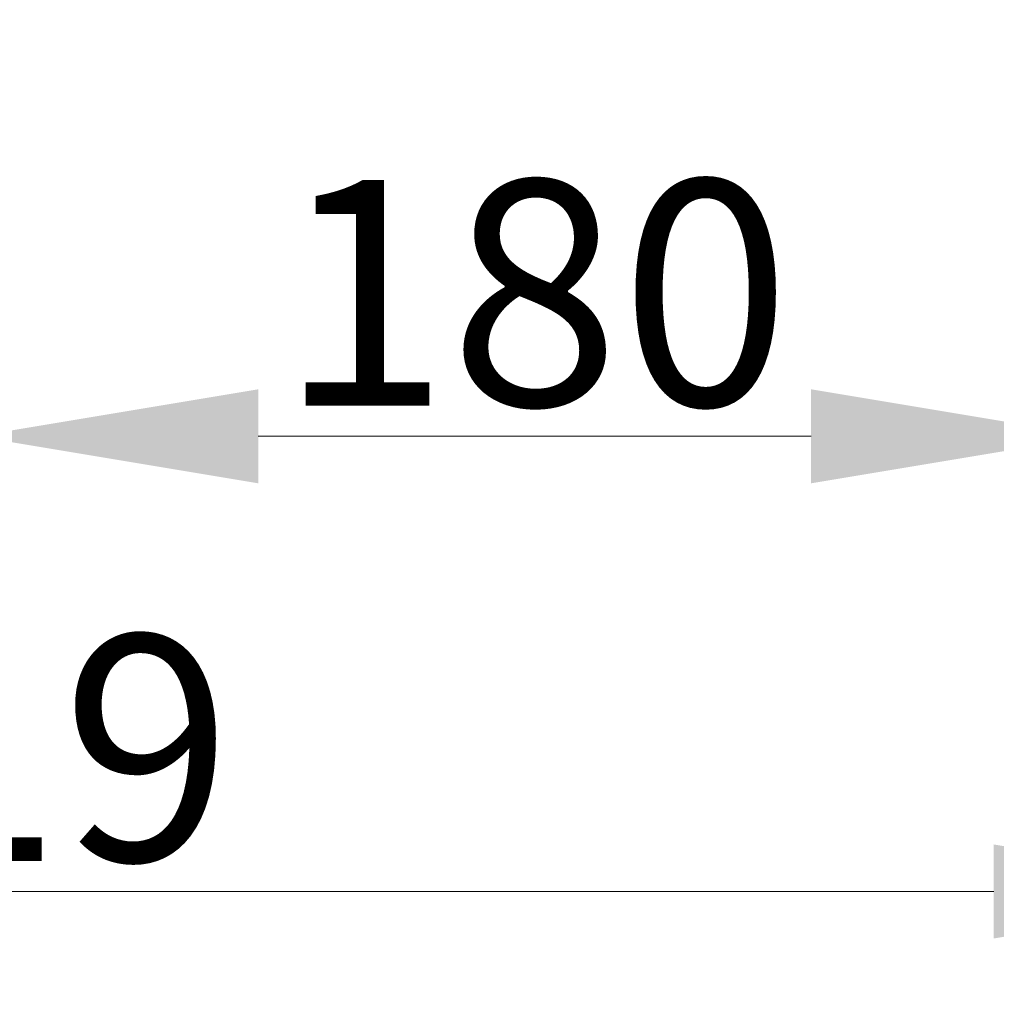
# Model space of a CAD drawing. Units: millimetres. Extents: x 311 to 4180, y 39 to 5448.
# Drawn here: x 1874 to 2047, y 618 to 792 of the extents above; entities that cross this region are included whole.
import ezdxf

# ---------------------------------------------------------------- set-up
doc = ezdxf.new("R2010")
doc.units = ezdxf.units.MM
doc.header["$LTSCALE"] = 20
doc.layers.add('Dimensions(Hillmar_metric)', color=7, linetype='Continuous', lineweight=13)
doc.styles.add('Hillmar_metric_Dimensions', font='arial.ttf')
doc.dimstyles.new('DEFAULT-ISO-Method 1b-Hillmar_metric', dxfattribs={"dimscale": 20, "dimtxt": 2, "dimasz": 2.5, "dimexe": 1, "dimexo": 1, "dimgap": 0.25, "dimtad": 1, "dimtih": 1, "dimtoh": 1, "dimrnd": 1e-08, "dimdsep": 46, "dimtxsty": 'Hillmar_metric_Dimensions', "dimcen": 0.09, "dimdle": 8, "dimclrd": 7, "dimclre": 7, "dimclrt": 7, "dimazin": 2, "dimtfac": 0.75, "dimtmove": 0, "dimatfit": 3, "dimfxl": 1, "dimtolj": 1, "dimlwd": 9, "dimlwe": 9, "dimarcsym": 0})

# ---------------------------------------------------------------- blocks, each defined once
blk = doc.blocks.new('*D33')
at = {"layer": 'Defpoints', "color": 0, "linetype": 'Continuous', "transparency": 16777216}
for p in [(1635.68, 944.08), (2096.44, 944.08), (2096.44, 637.6)]:
    blk.add_point(p, dxfattribs=at)
at = {"layer": 'Dimensions(Hillmar_metric)', "color": 7, "linetype": 'Continuous', "lineweight": 9, "transparency": 16777216}
for p, q in [((1635.68, 924.08), (1635.68, 617.6)), ((2096.44, 924.08), (2096.44, 617.6)), ((1685.68, 637.6), (2046.44, 637.6))]:
    blk.add_line(p, q, dxfattribs=at)
at = {"layer": 'Dimensions(Hillmar_metric)', "color": 7, "linetype": 'Continuous', "transparency": 16777216}
for points in [[(1685.68, 645.93), (1685.68, 629.27), (1635.68, 637.6)], [(2046.44, 645.93), (2046.44, 629.27), (2096.44, 637.6)]]:
    blk.add_solid(points, dxfattribs=at)
at = {"layer": 'Dimensions(Hillmar_metric)', "color": 7, "linetype": 'Continuous', "lineweight": 13, "transparency": 16777216, "insert": (1866.06, 663.02), "char_height": 40, "attachment_point": 5, "style": 'Hillmar_metric_Dimensions'}
blk.add_mtext('\\A1;419', dxfattribs=at)
blk = doc.blocks.new('*D38')
at = {"layer": 'Defpoints', "color": 0, "linetype": 'Continuous', "transparency": 16777216}
for p in [(2064.06, 899.23), (2064.06, 718.28), (1866.06, 705.36)]:
    blk.add_point(p, dxfattribs=at)
at = {"layer": 'Dimensions(Hillmar_metric)', "color": 7, "linetype": 'Continuous', "lineweight": 9, "transparency": 16777216}
for p, q in [((2064.06, 879.23), (2064.06, 698.28)), ((1916.06, 718.28), (2014.06, 718.28))]:
    blk.add_line(p, q, dxfattribs=at)
at = {"layer": 'Dimensions(Hillmar_metric)', "color": 7, "linetype": 'Continuous', "transparency": 16777216}
for points in [[(1916.06, 726.61), (1916.06, 709.94), (1866.06, 718.28)], [(2014.06, 726.61), (2014.06, 709.94), (2064.06, 718.28)]]:
    blk.add_solid(points, dxfattribs=at)
at = {"layer": 'Dimensions(Hillmar_metric)', "color": 7, "linetype": 'Continuous', "lineweight": 13, "transparency": 16777216, "insert": (1965.06, 743.7), "char_height": 40, "attachment_point": 5, "style": 'Hillmar_metric_Dimensions'}
blk.add_mtext('\\A1;180', dxfattribs=at)

msp = doc.modelspace()

# ---------------------------------------------------------------- dimensions: what is measured, and where the dimension line sits
at = {"layer": 'Dimensions(Hillmar_metric)', "color": 7, "linetype": 'Continuous', "lineweight": 13}
for base, p1, p2, override, picture, middle in [((2096.445, 637.6), (1635.681, 944.083), (2096.445, 944.083), {"dimgap": 0.25, "dimtih": 0, "dimtoh": 0, "dimdec": 0, "dimlfac": 0.909091, "dimtol": 0, "dimlim": 0, "dimtp": 0, "dimtm": 0, "dimtdec": 2, "dimtofl": 0, "dimatfit": 1}, '*D33', (1866.063, 637.6)), ((2064.063, 718.277), (1866.063, 705.364), (2064.063, 899.233), {"dimgap": 0.25, "dimtih": 0, "dimtoh": 0, "dimdec": 2, "dimlfac": 0.909091, "dimse1": 1, "dimtol": 0, "dimlim": 0, "dimtp": 0, "dimtm": 0, "dimtdec": 2, "dimtofl": 0, "dimatfit": 1}, '*D38', (1965.063, 718.277))]:
    dim = msp.add_linear_dim(base=base, p1=p1, p2=p2, angle=180, dimstyle='DEFAULT-ISO-Method 1b-Hillmar_metric', override=override, dxfattribs=at)
    dim.commit()
    dim.dimension.update_dxf_attribs({"geometry": picture, "text_midpoint": middle, "dimtype": 160})

doc.saveas('drawing.dxf')
